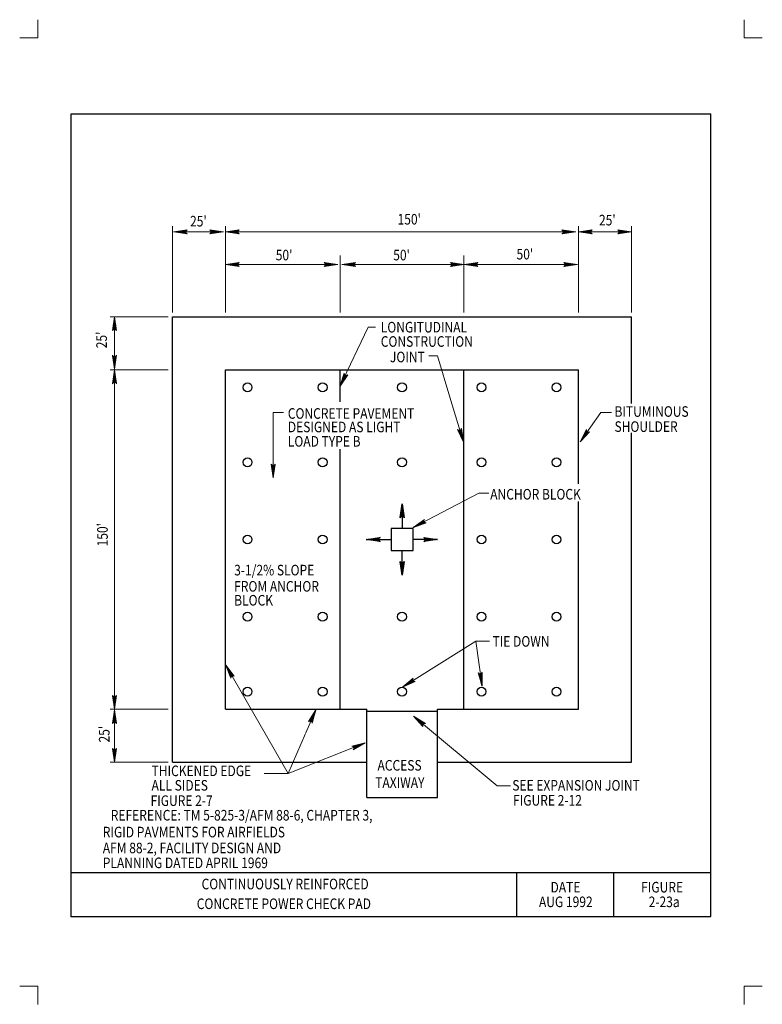
# Model space of a CAD drawing. Units: feet. Extents: x 56 to 64.4, y -13.9 to -2.8.
import ezdxf
from ezdxf.enums import TextEntityAlignment as Align

# ---------------------------------------------------------------- set-up
doc = ezdxf.new("R2010")
doc.units = ezdxf.units.FT
doc.header["$MEASUREMENT"] = 0
doc.layers.get('DEFPOINTS').update_dxf_attribs({"lineweight": 0})
for name, color, linetype, lineweight in [('2-20C', 7, 'Continuous', 0), ('_0', 7, 'Continuous', 0), ('DIM', 7, 'Continuous', 0), ('HATCH', 7, 'Continuous', 0), ('NOTES', 7, 'Continuous', 0), ('REF', 7, 'Continuous', 0)]:
    doc.layers.add(name, color=color, linetype=linetype, lineweight=lineweight)
doc.styles.add('Style-Arial', font='txt')

# ---------------------------------------------------------------- blocks, each defined once
blk = doc.blocks.new('LARROW')
at = {"layer": 'REF', "color": 7, "linetype": 'Continuous', "lineweight": 13, "flags": 128}
blk.add_lwpolyline([(-0.01303, 0.00189), (0, 0), (-0.01302, -0.00189), (-0.01261, -0.00157), (-0.01204, -0.00101), (-0.01176, -0.00049), (-0.01169, 0), (-0.01179, 0.00055), (-0.01209, 0.00109), (-0.01268, 0.00162), (-0.01303, 0.00189), (-0.00039, 0.00002), (-0.0126, -0.00176), (-0.01223, -0.00148), (-0.01163, -0.00091), (-0.01143, -0.00017), (-0.01156, 0.00057), (-0.01192, 0.00108), (-0.01234, 0.0015), (-0.01264, 0.00173), (-0.00107, 0.00002), (-0.01205, -0.00155), (-0.01167, -0.0013), (-0.01147, -0.00098), (-0.01125, -0.00056), (-0.01114, 0.00002), (-0.0112, 0.0005), (-0.01143, 0.00087), (-0.0119, 0.00118), (-0.01221, 0.00154), (-0.00188, 0.00002), (-0.01145, -0.00132), (-0.01102, -0.00079), (-0.0109, -0.00015), (-0.01096, 0.00057), (-0.01178, 0.00135), (-0.00277, 0.00006), (-0.0109, -0.00107), (-0.01078, -0.0007), (-0.01053, -0.00009), (-0.01069, 0.00055), (-0.01133, 0.00112), (-0.00359, 0.00006), (-0.0106, -0.00083), (-0.01038, -0.00038), (-0.01027, 0.00011), (-0.01076, 0.00087), (-0.00457, 0.00006), (-0.01018, -0.00063), (-0.01002, -0.00028), (-0.00998, 0.00011), (-0.01038, 0.00067), (-0.00574, 0.00006), (-0.00982, -0.0004), (-0.00971, 0.00014), (-0.01008, 0.00046), (-0.0067, 0.00006), (-0.00955, -0.00024), (-0.00961, 0.00027), (-0.00768, 0.00006), (-0.00944, -0.00007), (-0.00949, 0.00008), (-0.00889, 0.00008)], dxfattribs=at)
blk = doc.blocks.new('LARROW_1')
at = {"layer": 'REF', "color": 7, "linetype": 'Continuous', "lineweight": 30, "flags": 128}
blk.add_lwpolyline([(-0.01303, 0.00189), (0, 0), (-0.01302, -0.00189), (-0.01261, -0.00157), (-0.01204, -0.00101), (-0.01176, -0.00049), (-0.01169, 0), (-0.01179, 0.00055), (-0.01209, 0.00109), (-0.01268, 0.00162), (-0.01303, 0.00189), (-0.00039, 0.00002), (-0.0126, -0.00176), (-0.01223, -0.00148), (-0.01162, -0.00091), (-0.01143, -0.00017), (-0.01156, 0.00057), (-0.01192, 0.00108), (-0.01234, 0.0015), (-0.01264, 0.00173), (-0.00107, 0.00002), (-0.01205, -0.00155), (-0.01167, -0.0013), (-0.01147, -0.00098), (-0.01125, -0.00056), (-0.01114, 0.00002), (-0.0112, 0.0005), (-0.01143, 0.00087), (-0.0119, 0.00118), (-0.01221, 0.00154), (-0.00187, 0.00002), (-0.01145, -0.00132), (-0.01102, -0.00079), (-0.0109, -0.00015), (-0.01096, 0.00057), (-0.01178, 0.00135), (-0.00277, 0.00006), (-0.0109, -0.00107), (-0.01078, -0.0007), (-0.01053, -0.00009), (-0.01069, 0.00055), (-0.01133, 0.00113), (-0.00359, 0.00006), (-0.0106, -0.00083), (-0.01038, -0.00038), (-0.01027, 0.00011), (-0.01076, 0.00087), (-0.00457, 0.00006), (-0.01018, -0.00063), (-0.01002, -0.00028), (-0.00998, 0.00011), (-0.01038, 0.00067), (-0.00574, 0.00006), (-0.00982, -0.0004), (-0.00971, 0.00014), (-0.01008, 0.00046), (-0.0067, 0.00006), (-0.00955, -0.00024), (-0.00961, 0.00027), (-0.00768, 0.00006), (-0.00944, -0.00007), (-0.00949, 0.00008), (-0.00889, 0.00008)], dxfattribs=at)
blk = doc.blocks.new('LARROW_2')
at = {"layer": 'REF', "color": 7, "linetype": 'Continuous', "lineweight": 13}
for q in [(-0.01303, 0.00189), (-0.01302, -0.00189), (-0.01232, -0.00135), (-0.01225, 0.00129), (-0.01196, -0.0009), (-0.0119, 0.00081), (-0.01175, -0.00046), (-0.01172, 0.00036), (-0.01168, 0)]:
    blk.add_line((0, 0), q, dxfattribs=at)
at = {"layer": 'REF', "color": 7, "linetype": 'Continuous', "lineweight": 13, "flags": 128}
blk.add_lwpolyline([(-0.01303, 0.00189), (-0.01225, 0.00129), (-0.0119, 0.00081), (-0.01172, 0.00036), (-0.01169, -0.00005), (-0.01175, -0.00046), (-0.01196, -0.0009), (-0.01232, -0.00135), (-0.01302, -0.00189)], dxfattribs=at)

msp = doc.modelspace()

# ---------------------------------------------------------------- linework, layer by layer
at = {"layer": '2-20C', "color": 7, "linetype": 'Continuous', "lineweight": 30}
for p, q in [((56.605, -3.839), (63.855, -3.839)), ((56.605, -12.939), (56.605, -3.839)), ((63.855, -12.939), (63.855, -3.839)), ((56.605, -12.439), (63.855, -12.439)), ((61.655, -12.939), (61.655, -12.439)), ((62.755, -12.939), (62.755, -12.439)), ((56.605, -12.939), (63.855, -12.939))]:
    msp.add_line(p, q, dxfattribs=at)
at = {"layer": '_0', "color": 7, "linetype": 'Continuous', "lineweight": 13}
for p, q in [((56.23, -2.977), (56.23, -2.771)), ((64.23, -2.977), (64.23, -2.771)), ((56.023, -2.977), (56.23, -2.977)), ((64.23, -2.977), (64.436, -2.977)), ((56.023, -13.727), (56.23, -13.727)), ((56.23, -13.934), (56.23, -13.727)), ((64.23, -13.934), (64.23, -13.727)), ((64.23, -13.727), (64.436, -13.727))]:
    msp.add_line(p, q, dxfattribs=at)
at = {"layer": '_0', "color": 7, "linetype": 'Continuous', "lineweight": 30}
for p, q in [((57.755, -6.139), (62.955, -6.139)), ((57.755, -11.189), (57.755, -6.139)), ((62.955, -7.122), (62.955, -6.139)), ((58.355, -6.739), (62.355, -6.739)), ((58.355, -10.589), (58.355, -6.739)), ((59.655, -7.102), (59.655, -6.739)), ((61.055, -10.589), (61.055, -6.739)), ((62.355, -8.031), (62.355, -6.739)), ((62.955, -11.189), (62.955, -7.454)), ((59.655, -10.589), (59.655, -7.641)), ((62.355, -10.589), (62.355, -8.233)), ((58.355, -10.589), (59.955, -10.589)), ((59.955, -10.639), (59.955, -10.589)), ((60.755, -10.639), (60.755, -10.589)), ((60.755, -10.589), (62.355, -10.589)), ((59.955, -11.589), (59.955, -10.639)), ((60.755, -11.589), (60.755, -10.639)), ((57.755, -11.189), (59.955, -11.189)), ((60.755, -11.189), (62.955, -11.189)), ((59.955, -11.589), (60.755, -11.589))]:
    msp.add_line(p, q, dxfattribs=at)
at = {"layer": '_0', "color": 7, "linetype": 'Continuous', "lineweight": 30, "flags": 128}
for points in [[(60.23, -8.539), (60.23, -8.789), (60.48, -8.789), (60.48, -8.539), (60.23, -8.539)], [(60.755, -10.614), (59.955, -10.614)]]:
    msp.add_lwpolyline(points, dxfattribs=at)
at = {"layer": '_0', "color": 7, "linetype": 'Continuous', "lineweight": 30}
for centre in [(58.605, -6.939), (59.455, -6.939), (60.355, -6.939), (61.255, -6.939), (62.105, -6.939), (58.605, -7.789), (59.455, -7.789), (60.355, -7.789), (61.255, -7.789), (62.105, -7.789), (58.605, -8.664), (59.455, -8.664), (61.255, -8.664), (62.105, -8.664), (58.605, -9.539), (59.455, -9.539), (60.355, -9.539), (61.255, -9.539), (62.105, -9.539), (58.605, -10.389), (59.455, -10.389), (60.355, -10.389), (61.255, -10.389), (62.105, -10.389)]:
    msp.add_circle(centre, 0.05, dxfattribs=at)
msp.add_point((56.605, -12.939), dxfattribs=at)
at = {"layer": 'DEFPOINTS', "color": 7, "linetype": 'Continuous', "lineweight": 30}
for p, q in [((58.355, -5.111), (58.355, -5.111)), ((62.355, -5.111), (62.355, -5.111)), ((62.355, -5.111), (62.355, -5.111)), ((62.955, -5.111), (62.955, -5.111)), ((58.355, -5.176), (58.355, -5.176)), ((62.355, -5.176), (62.355, -5.176)), ((62.955, -5.176), (62.955, -5.176)), ((61.055, -5.445), (61.055, -5.445)), ((61.055, -5.546), (61.055, -5.546)), ((62.355, -5.546), (62.355, -5.546)), ((57.097, -6.139), (57.097, -6.139)), ((57.049, -6.739), (57.049, -6.739)), ((57.097, -6.739), (57.097, -6.739)), ((57.097, -10.589), (57.097, -10.589))]:
    msp.add_line(p, q, dxfattribs=at)
at = {"layer": 'DIM', "color": 7, "linetype": 'Continuous', "lineweight": 13}
for p, q in [((57.755, -6.089), (57.755, -5.111)), ((58.355, -6.089), (58.355, -5.111)), ((62.355, -6.089), (62.355, -5.111)), ((62.955, -6.089), (62.955, -5.111)), ((57.764, -5.176), (58.334, -5.176)), ((58.355, -5.176), (62.323, -5.176)), ((62.354, -5.176), (62.955, -5.176)), ((59.655, -6.089), (59.655, -5.445)), ((61.055, -6.089), (61.055, -5.445)), ((58.355, -5.546), (59.629, -5.546)), ((59.671, -5.546), (61.059, -5.546)), ((61.059, -5.546), (62.344, -5.546)), ((57.705, -6.139), (57.049, -6.139)), ((57.097, -6.732), (57.097, -6.139)), ((57.705, -6.739), (57.049, -6.739)), ((57.097, -10.589), (57.097, -6.742)), ((57.705, -10.589), (57.049, -10.589)), ((57.097, -11.189), (57.097, -10.595)), ((57.705, -11.189), (57.049, -11.189))]:
    msp.add_line(p, q, dxfattribs=at)
at = {"layer": 'HATCH', "color": 7, "linetype": 'Continuous', "lineweight": 13}
for p, q in [((59.651, -6.928), (59.973, -6.256)), ((59.973, -6.256), (60.054, -6.256)), ((60.755, -6.583), (60.66, -6.583)), ((60.897, -7.05), (60.755, -6.583)), ((61.051, -7.56), (60.897, -7.05)), ((58.896, -7.966), (58.896, -7.224)), ((58.896, -7.224), (59.013, -7.224)), ((62.372, -7.558), (62.607, -7.223)), ((62.607, -7.223), (62.727, -7.223)), ((60.481, -8.529), (61.226, -8.137)), ((61.226, -8.137), (61.337, -8.137)), ((60.36, -10.337), (61.19, -9.815)), ((61.19, -9.815), (61.346, -9.815)), ((61.261, -10.327), (61.19, -9.815)), ((58.357, -10.09), (59.063, -11.315)), ((59.38, -10.595), (59.265, -10.857)), ((60.485, -10.668), (61.433, -11.456)), ((59.263, -10.862), (59.063, -11.315)), ((59.938, -10.97), (59.063, -11.315)), ((59.063, -11.315), (58.791, -11.315)), ((61.433, -11.456), (61.584, -11.456))]:
    msp.add_line(p, q, dxfattribs=at)
at = {"layer": 'HATCH', "color": 7, "linetype": 'Continuous', "lineweight": 30}
for p, q in [((60.355, -8.261), (60.355, -8.539)), ((59.949, -8.664), (60.228, -8.664)), ((60.758, -8.664), (60.48, -8.664)), ((60.355, -9.068), (60.355, -8.79))]:
    msp.add_line(p, q, dxfattribs=at)

# ---------------------------------------------------------------- block references
at = {"layer": 'REF', "color": 7, "linetype": 'Continuous', "lineweight": 13}
for name, p, xscale, yscale, zscale, rotation in [('LARROW', (57.764, -5.176), 12, 12, 12, 180), ('LARROW', (58.355, -5.176), 12, 12, 12, 180), ('LARROW', (62.354, -5.176), 12, 12, 12, 180), ('LARROW', (58.355, -5.546), 12, 12, 12, 180), ('LARROW', (59.671, -5.546), 12, 12, 12, 180), ('LARROW', (61.059, -5.546), 12, 12, 12, 180), ('LARROW_2', (57.097, -6.139), 12, 12, 12, 90), ('LARROW', (57.097, -6.732), 12, 12, 12, 270), ('LARROW', (57.097, -6.742), 12, 12, 12, 90), ('LARROW', (59.651, -6.928), 12.00000051594464, 12.00000051594464, 12.00000051594464, 244.3726964020248), ('LARROW', (61.051, -7.56), 11.99999893535498, 11.99999893535498, 11.99999893535498, 286.8645081962761), ('LARROW', (62.372, -7.558), 11.999999171589, 11.999999171589, 11.999999171589, 234.8790077180672), ('LARROW', (58.896, -7.966), 12, 12, 12, 270), ('LARROW', (60.481, -8.529), 11.99999868427456, 11.99999868427456, 11.99999868427456, 207.727484079504), ('LARROW', (58.357, -10.09), 11.99999888888862, 11.99999888888862, 11.99999888888862, 119.970303498684), ('LARROW', (60.36, -10.337), 11.99999910020759, 11.99999910020759, 11.99999910020759, 212.1698341636903), ('LARROW', (61.261, -10.327), 11.99999958705128, 11.99999958705128, 11.99999958705128, 277.8949880219823), ('LARROW', (57.097, -10.589), 12, 12, 12, 270), ('LARROW', (57.097, -10.595), 12, 12, 12, 90), ('LARROW', (59.38, -10.595), 11.99999809053444, 11.99999809053444, 11.99999809053444, 66.19439571489706), ('LARROW', (60.485, -10.668), 11.99999824775877, 11.99999824775877, 11.99999824775877, 140.2752620425296), ('LARROW', (57.097, -11.189), 12, 12, 12, 270), ('LARROW', (59.938, -10.97), 12.00000139977925, 12.00000139977925, 12.00000139977925, 21.50709802148835)]:
    msp.add_blockref(name, p, dxfattribs=dict(at, xscale=xscale, yscale=yscale, zscale=zscale, rotation=rotation))
at = {"layer": 'REF', "color": 7, "linetype": 'Continuous', "lineweight": 13, "xscale": 12, "yscale": 12, "zscale": 12}
for p in [(58.334, -5.176), (62.323, -5.176), (62.955, -5.176), (59.629, -5.546), (61.059, -5.546), (62.344, -5.546)]:
    msp.add_blockref('LARROW', p, dxfattribs=at)
at = {"layer": 'REF', "color": 7, "linetype": 'Continuous', "lineweight": 30, "xscale": 12, "yscale": 12, "zscale": 12}
for p, rotation in [((60.355, -8.261), 90), ((59.949, -8.664), 180), ((60.355, -9.068), 270)]:
    msp.add_blockref('LARROW_1', p, dxfattribs=dict(at, rotation=rotation))
msp.add_blockref('LARROW_1', (60.758, -8.664), dxfattribs=at)

# ---------------------------------------------------------------- texts
at = {"layer": '2-20C', "color": 7, "linetype": 'Continuous', "lineweight": 30, "style": 'Style-Arial', "width": 0.833333}
for s, p in [('DATE', (62.037, -12.606)), ('FIGURE', (63.064, -12.606)), ('AUG 1992', (61.906, -12.772)), ('2-23a', (63.149, -12.772))]:
    msp.add_text(s, height=0.12, dxfattribs=at).set_placement(p, align=Align.MIDDLE_LEFT)
at = {"layer": 'DIM', "color": 7, "linetype": 'Continuous', "lineweight": 30, "style": 'Style-Arial', "width": 0.833333}
for s, p in [("25'", (57.953, -5.055)), ("150'", (60.304, -5.033)), ("25'", (62.586, -5.043)), ("50'", (58.924, -5.439)), ("50'", (60.255, -5.439)), ("50'", (61.652, -5.429))]:
    msp.add_text(s, height=0.12, dxfattribs=at).set_placement(p, align=Align.MIDDLE_LEFT)
for s, p in [("25'", (56.951, -6.496)), ("150'", (56.961, -8.742)), ("25'", (56.981, -10.965))]:
    msp.add_text(s, height=0.12, rotation=90, dxfattribs=at).set_placement(p, align=Align.MIDDLE_LEFT)
at = {"layer": 'HATCH', "color": 7, "linetype": 'Continuous', "lineweight": 30, "style": 'Style-Arial', "width": 0.833333}
for s, p in [('LONGITUDINAL', (60.114, -6.257)), ('CONSTRUCTION', (60.114, -6.419)), ('JOINT', (60.218, -6.595)), ('CONCRETE PAVEMENT', (59.061, -7.235)), ('BITUMINOUS', (62.762, -7.213)), ('DESIGNED AS LIGHT', (59.061, -7.388)), ('SHOULDER', (62.762, -7.384)), ('LOAD TYPE B', (59.061, -7.551)), ('ANCHOR BLOCK', (61.354, -8.151)), ('3-1/2% SLOPE', (58.453, -9.011)), ('FROM ANCHOR', (58.453, -9.195)), ('BLOCK', (58.453, -9.353)), ('TIE DOWN', (61.38, -9.819)), ('ACCESS ', (60.077, -11.224)), ('THICKENED EDGE', (57.517, -11.287)), ('TAXIWAY', (60.051, -11.42)), ('ALL SIDES', (57.517, -11.451)), ('SEE EXPANSION JOINT', (61.604, -11.451)), ('FIGURE 2-7', (57.506, -11.625)), ('FIGURE 2-12', (61.613, -11.621))]:
    msp.add_text(s, height=0.12, dxfattribs=at).set_placement(p, align=Align.MIDDLE_LEFT)
at = {"layer": 'NOTES', "color": 7, "linetype": 'Continuous', "lineweight": 30, "style": 'Style-Arial', "width": 0.833333}
for s, p in [('CONTINUOUSLY REINFORCED', (58.084, -12.57)), ('CONCRETE POWER CHECK PAD', (58.029, -12.794))]:
    msp.add_text(s, height=0.12, dxfattribs=at).set_placement(p, align=Align.MIDDLE_LEFT)
at = {"layer": 'REF', "color": 7, "linetype": 'Continuous', "lineweight": 30, "style": 'Style-Arial', "width": 0.833333}
for s, p in [('REFERENCE: TM 5-825-3/AFM 88-6, CHAPTER 3,', (57.055, -11.79)), ('          RIGID PAVMENTS FOR AIRFIELDS', (56.659, -11.981)), ('          AFM 88-2, FACILITY DESIGN AND', (56.659, -12.161)), ('          PLANNING DATED APRIL 1969', (56.659, -12.33))]:
    msp.add_text(s, height=0.12, dxfattribs=at).set_placement(p, align=Align.MIDDLE_LEFT)

doc.saveas('drawing.dxf')
